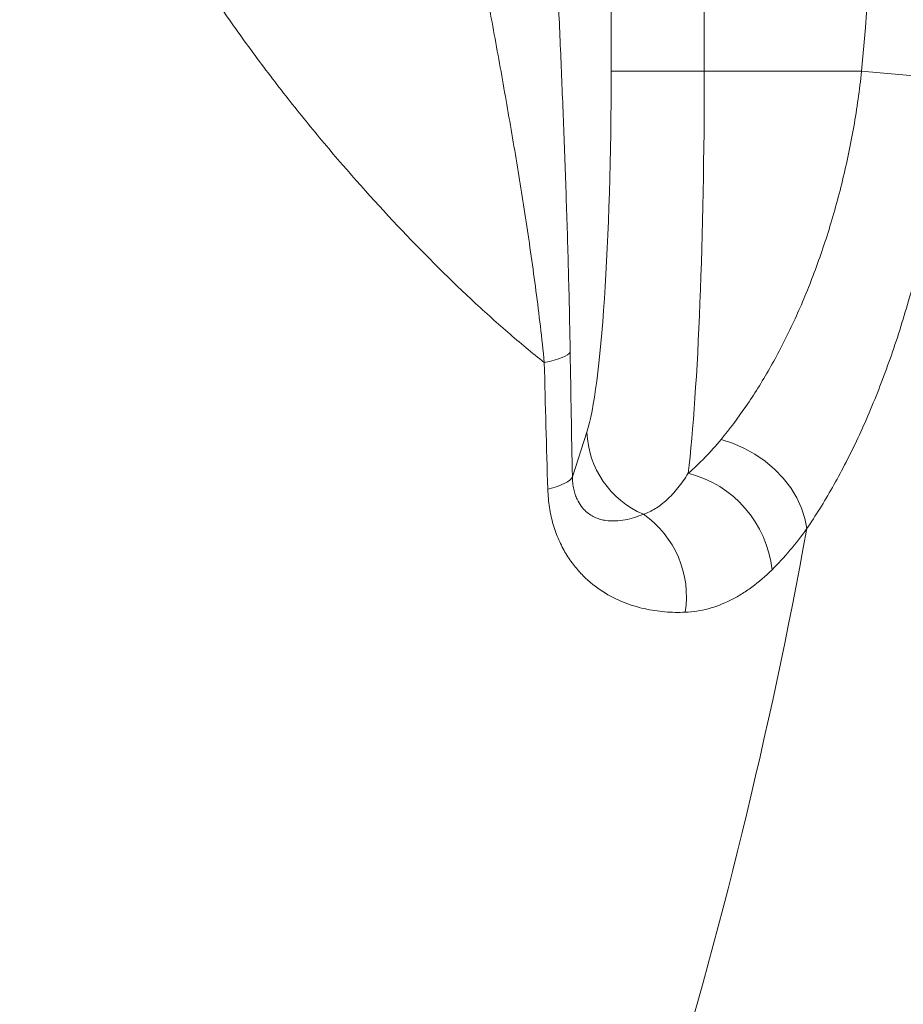
# Model space of a CAD drawing. Units: millimetres. Extents: x -36 to 550, y 5 to 205.
# Drawn here: x 66 to 71, y 48 to 53 of the extents above; entities that cross this region are included whole.
import ezdxf

# ---------------------------------------------------------------- set-up
doc = ezdxf.new("R2010")
doc.units = ezdxf.units.MM
doc.header["$MEASUREMENT"] = 0
doc.layers.add('UPONOR-KAIVO', color=7, linetype='Continuous', lineweight=0)

# ---------------------------------------------------------------- blocks, each defined once
blk = doc.blocks.new('Block_0')
at = {"layer": 'UPONOR-KAIVO', "color": 7, "lineweight": 9}
for p, q in [((69.7659, 53.0577), (69.7659, 54.2477)), ((70.3026, 54.2477), (70.3026, 53.0577)), ((70.3026, 53.0577), (69.7659, 53.0577)), ((71.2097, 53.0577), (70.3026, 53.0577)), ((71.716, 53.0118), (71.2097, 53.0577)), ((69.5422, 50.7189), (69.6262, 50.9763))]:
    blk.add_line(p, q, dxfattribs=at)
for points in [[(69.5295, 51.4378), (69.5236, 51.4295), (69.5139, 51.4214), (69.5003, 51.4133), (69.4831, 51.4055), (69.4623, 51.3979), (69.438, 51.3905), (69.4106, 51.3835), (69.3801, 51.3769)], [(70.3997, 50.9338), (70.4662, 50.9127), (70.5315, 50.8843), (70.5944, 50.8491), (70.6538, 50.8077), (70.7087, 50.761), (70.7579, 50.7097), (70.8007, 50.6548), (70.8362, 50.5973), (70.8639, 50.5381), (70.8832, 50.4785), (70.8937, 50.4194)], [(69.5422, 50.7189), (69.5365, 50.7092), (69.5273, 50.6996), (69.5144, 50.69), (69.4981, 50.6807), (69.4784, 50.6716), (69.4554, 50.6629), (69.4294, 50.6545), (69.4004, 50.6466)]]:
    blk.add_lwpolyline(points, dxfattribs=at)
for points in [[(63.7527, 44.7608), (68.0643, 53.4804), (66.8792, 63.9157), (60.722, 71.4463)], [(71.2097, 53.0577), (71.3723, 54.8498), (71.3723, 56.6529), (71.2097, 58.4449)], [(49.7868, 24.2229), (64.1218, 27.9788), (74.1187, 40.9324), (74.1187, 55.7513)], [(69.6262, 50.9763), (69.7086, 51.2287), (69.7659, 52.0824), (69.7659, 53.0577)], [(70.21, 50.7386), (70.2674, 51.2231), (70.3026, 52.105), (70.3026, 53.0577)], [(69.5295, 51.4378), (69.5333, 51.1972), (69.5375, 50.9576), (69.5422, 50.7189)], [(69.4004, 50.6466), (69.393, 50.8889), (69.3863, 51.1324), (69.3801, 51.3769)], [(69.6262, 50.9763), (69.6334, 50.7686), (69.7602, 50.584), (69.9514, 50.5026)], [(70.21, 50.7386), (70.2768, 50.7965), (70.3399, 50.8614), (70.3997, 50.9338)], [(70.6931, 50.1825), (70.6641, 50.4506), (70.4714, 50.6723), (70.21, 50.7386)], [(70.193, 49.9371), (70.2274, 50.1563), (70.1336, 50.3759), (69.9514, 50.5026)], [(68.7841, 43.5903), (69.7583, 45.7739), (70.4666, 48.0667), (70.8937, 50.4194)], [(70.8937, 50.4194), (70.8307, 50.3315), (70.764, 50.2527), (70.6931, 50.1825)]]:
    blk.add_open_spline(points, degree=3, dxfattribs=at)
for points, knots in [([(69.3801, 51.3769), (69.3452, 51.4047), (69.3101, 51.4333), (69.275, 51.4626), (69.2398, 51.4919), (69.2046, 51.5219), (69.1694, 51.5524), (69.0989, 51.6136), (69.0284, 51.6773), (68.9578, 51.7433), (68.8167, 51.8753), (68.6753, 52.0166), (68.534, 52.1665), (68.3927, 52.3164), (68.2515, 52.4749), (68.1113, 52.6424), (68.0763, 52.6842), (68.0413, 52.7266), (68.0066, 52.7694), (67.9719, 52.8121), (67.9374, 52.8553), (67.9031, 52.8988), (67.8345, 52.986), (67.7669, 53.0748), (67.7004, 53.1653), (67.6339, 53.2558), (67.5685, 53.3481), (67.5046, 53.4424), (67.4406, 53.5366), (67.3781, 53.6328), (67.3174, 53.7311), (67.2568, 53.8295), (67.198, 53.9301), (67.1416, 54.0333), (67.1275, 54.0591), (67.1136, 54.0851), (67.0998, 54.1112), (67.0861, 54.1373), (67.0725, 54.1637), (67.0591, 54.1901), (67.0323, 54.2429), (67.0064, 54.2962), (66.9815, 54.35), (66.9316, 54.4574), (66.8857, 54.5667), (66.8445, 54.6783), (66.8034, 54.7898), (66.7671, 54.9035), (66.7368, 55.0199), (66.7217, 55.0781), (66.7081, 55.137), (66.6963, 55.1966), (66.6903, 55.2265), (66.6848, 55.2564), (66.6798, 55.2864), (66.6747, 55.3163), (66.6702, 55.3463), (66.6661, 55.3763), (66.6497, 55.4965), (66.6411, 55.6173), (66.6405, 55.7388), (66.6404, 55.7692), (66.6407, 55.7996), (66.6416, 55.8301), (66.6425, 55.8605), (66.6439, 55.8911), (66.6458, 55.9215), (66.6495, 55.9823), (66.6553, 56.0428), (66.663, 56.1028), (66.6783, 56.2229), (66.7012, 56.3416), (66.7307, 56.4589), (66.7381, 56.4882), (66.7459, 56.5174), (66.7541, 56.5466), (66.7623, 56.5757), (66.7709, 56.6048), (66.7798, 56.6336), (66.7976, 56.6913), (66.8168, 56.7483), (66.8373, 56.8046), (66.8781, 56.9172), (66.9239, 57.0273), (66.9734, 57.1352), (66.9982, 57.1892), (67.0239, 57.2426), (67.0505, 57.2956), (67.0771, 57.3486), (67.1046, 57.4011), (67.1328, 57.4531), (67.1891, 57.5571), (67.2481, 57.6585), (67.3089, 57.7577), (67.3698, 57.8569), (67.4326, 57.9539), (67.497, 58.0491), (67.5613, 58.1442), (67.6271, 58.2374), (67.6942, 58.3289), (67.7277, 58.3746), (67.7615, 58.4199), (67.7956, 58.4648), (67.8297, 58.5097), (67.8641, 58.5542), (67.8986, 58.5981), (67.9675, 58.6859), (68.037, 58.7715), (68.1068, 58.8549), (68.2465, 59.0219), (68.3876, 59.1806), (68.5292, 59.3311), (68.6709, 59.4816), (68.8131, 59.6239), (68.9556, 59.7572), (68.9912, 59.7905), (69.0268, 59.8233), (69.0625, 59.8555), (69.0981, 59.8877), (69.1336, 59.9191), (69.169, 59.9499), (69.2398, 60.0114), (69.3102, 60.07), (69.3801, 60.1257)], [0, 0, 0, 0, 1, 1, 1, 2, 2, 2, 3, 3, 3, 4, 4, 4, 5, 5, 5, 6, 6, 6, 7, 7, 7, 8, 8, 8, 9, 9, 9, 10, 10, 10, 11, 11, 11, 12, 12, 12, 13, 13, 13, 14, 14, 14, 15, 15, 15, 16, 16, 16, 17, 17, 17, 18, 18, 18, 19, 19, 19, 20, 20, 20, 21, 21, 21, 22, 22, 22, 23, 23, 23, 24, 24, 24, 25, 25, 25, 26, 26, 26, 27, 27, 27, 28, 28, 28, 29, 29, 29, 30, 30, 30, 31, 31, 31, 32, 32, 32, 33, 33, 33, 34, 34, 34, 35, 35, 35, 36, 36, 36, 37, 37, 37, 38, 38, 38, 39, 39, 39, 40, 40, 40, 41, 41, 41, 41]), ([(69.403, 54.7328), (69.4093, 54.6003), (69.4155, 54.4679), (69.4217, 54.3354), (69.4279, 54.2028), (69.4341, 54.0702), (69.4402, 53.9371), (69.4463, 53.8041), (69.4524, 53.6707), (69.4583, 53.5367), (69.4642, 53.4028), (69.4701, 53.2683), (69.4757, 53.1329), (69.4814, 52.9976), (69.4869, 52.8615), (69.4922, 52.7243), (69.4974, 52.587), (69.5025, 52.4485), (69.5072, 52.3083), (69.5119, 52.1681), (69.5162, 52.0262), (69.52, 51.8815), (69.5219, 51.8092), (69.5237, 51.7362), (69.5253, 51.6623), (69.5269, 51.5884), (69.5283, 51.5136), (69.5295, 51.4378)], [0, 0, 0, 0, 1, 1, 1, 2, 2, 2, 3, 3, 3, 4, 4, 4, 5, 5, 5, 6, 6, 6, 7, 7, 7, 8, 8, 8, 9, 9, 9, 9]), ([(69.3801, 51.3769), (69.3731, 51.4477), (69.3655, 51.5173), (69.3575, 51.5862), (69.3495, 51.655), (69.3411, 51.7229), (69.3323, 51.7903), (69.3147, 51.925), (69.2957, 52.0573), (69.2758, 52.1882), (69.2558, 52.3191), (69.2349, 52.4486), (69.2135, 52.5772), (69.192, 52.7057), (69.1699, 52.8332), (69.1475, 52.9603), (69.1251, 53.0874), (69.1022, 53.2139), (69.0792, 53.3403), (69.0561, 53.4667), (69.0328, 53.5928), (69.0093, 53.719), (68.9857, 53.8452), (68.9621, 53.9714), (68.9383, 54.0978), (68.9144, 54.2242), (68.8905, 54.3509), (68.8664, 54.4781)], [0, 0, 0, 0, 1, 1, 1, 2, 2, 2, 3, 3, 3, 4, 4, 4, 5, 5, 5, 6, 6, 6, 7, 7, 7, 8, 8, 8, 9, 9, 9, 9]), ([(70.3997, 50.9338), (70.4489, 50.9935), (70.4968, 51.0572), (70.5432, 51.1251), (70.5897, 51.1929), (70.6347, 51.2649), (70.6783, 51.3412), (70.7001, 51.3793), (70.7215, 51.4186), (70.7425, 51.4589), (70.7636, 51.4993), (70.7841, 51.5406), (70.804, 51.5826), (70.8439, 51.6666), (70.8815, 51.7539), (70.9169, 51.8446), (70.9523, 51.9352), (70.9854, 52.0292), (71.016, 52.1268), (71.0313, 52.1756), (71.0461, 52.2254), (71.06, 52.2756), (71.074, 52.3257), (71.0871, 52.3763), (71.0995, 52.4272), (71.1242, 52.5291), (71.1458, 52.6325), (71.1643, 52.7376), (71.1827, 52.8426), (71.1979, 52.9493), (71.2097, 53.0577)], [0, 0, 0, 0, 1, 1, 1, 2, 2, 2, 3, 3, 3, 4, 4, 4, 5, 5, 5, 6, 6, 6, 7, 7, 7, 8, 8, 8, 9, 9, 9, 10, 10, 10, 10]), ([(71.716, 53.0118), (71.7042, 52.8816), (71.689, 52.7533), (71.6706, 52.6266), (71.6522, 52.5), (71.6306, 52.375), (71.6059, 52.2517), (71.5935, 52.19), (71.5803, 52.1288), (71.5664, 52.068), (71.5524, 52.0072), (71.5376, 51.9466), (71.5223, 51.8873), (71.4915, 51.7685), (71.4581, 51.6538), (71.4224, 51.5429), (71.3866, 51.4319), (71.3485, 51.3249), (71.308, 51.2215), (71.2878, 51.1699), (71.2669, 51.1191), (71.2455, 51.0694), (71.224, 51.0196), (71.2022, 50.9711), (71.1799, 50.924), (71.1354, 50.8297), (71.0892, 50.7406), (71.0415, 50.6566), (70.9938, 50.5725), (70.9445, 50.4934), (70.8937, 50.4194)], [0, 0, 0, 0, 1, 1, 1, 2, 2, 2, 3, 3, 3, 4, 4, 4, 5, 5, 5, 6, 6, 6, 7, 7, 7, 8, 8, 8, 9, 9, 9, 10, 10, 10, 10]), ([(69.5422, 50.7189), (69.5424, 50.706), (69.5432, 50.6935), (69.5445, 50.6815), (69.5452, 50.6755), (69.546, 50.6696), (69.5469, 50.6638), (69.5479, 50.658), (69.5489, 50.6524), (69.5501, 50.6469), (69.5525, 50.636), (69.5553, 50.6258), (69.5585, 50.6162), (69.5601, 50.6115), (69.5618, 50.6068), (69.5635, 50.6024), (69.5653, 50.598), (69.5671, 50.5938), (69.5689, 50.5898), (69.5763, 50.5736), (69.5845, 50.5602), (69.5932, 50.5486), (69.6019, 50.5369), (69.6111, 50.527), (69.6204, 50.5187), (69.6297, 50.5103), (69.6391, 50.5033), (69.6486, 50.4974), (69.658, 50.4915), (69.6676, 50.4866), (69.6772, 50.4825), (69.6868, 50.4784), (69.6964, 50.4752), (69.706, 50.4725), (69.7156, 50.4699), (69.7252, 50.4679), (69.7347, 50.4665), (69.7537, 50.4636), (69.7725, 50.4629), (69.791, 50.4636), (69.8096, 50.4644), (69.8279, 50.4666), (69.846, 50.4701), (69.8641, 50.4735), (69.8819, 50.4781), (69.8995, 50.4836), (69.9171, 50.4891), (69.9344, 50.4955), (69.9514, 50.5026)], [0, 0, 0, 0, 1, 1, 1, 2, 2, 2, 3, 3, 3, 4, 4, 4, 5, 5, 5, 6, 6, 6, 7, 7, 7, 8, 8, 8, 9, 9, 9, 10, 10, 10, 11, 11, 11, 12, 12, 12, 13, 13, 13, 14, 14, 14, 15, 15, 15, 16, 16, 16, 16]), ([(69.9514, 50.5026), (69.975, 50.5101), (69.998, 50.5209), (70.0206, 50.5348), (70.0432, 50.5487), (70.0652, 50.5657), (70.0868, 50.5856), (70.0976, 50.5955), (70.1083, 50.6062), (70.1188, 50.6176), (70.1294, 50.629), (70.1398, 50.6412), (70.1501, 50.654), (70.1707, 50.6796), (70.1906, 50.7078), (70.21, 50.7386)], [0, 0, 0, 0, 1, 1, 1, 2, 2, 2, 3, 3, 3, 4, 4, 4, 5, 5, 5, 5]), ([(70.193, 49.9371), (70.1544, 49.9356), (70.1153, 49.9362), (70.0757, 49.9395), (70.056, 49.9412), (70.0361, 49.9435), (70.0161, 49.9465), (69.9962, 49.9495), (69.9763, 49.9533), (69.9563, 49.9578), (69.9163, 49.9668), (69.8763, 49.979), (69.8365, 49.9951), (69.7966, 50.0112), (69.7569, 50.0311), (69.7177, 50.0563), (69.6785, 50.0815), (69.6406, 50.1114), (69.6047, 50.1473), (69.5868, 50.1653), (69.5694, 50.1847), (69.5527, 50.206), (69.5443, 50.2167), (69.5361, 50.2278), (69.5281, 50.2393), (69.5202, 50.2508), (69.5125, 50.2627), (69.5051, 50.275), (69.4902, 50.2997), (69.4766, 50.3259), (69.4642, 50.354), (69.4581, 50.368), (69.4523, 50.3825), (69.4468, 50.3974), (69.4414, 50.4124), (69.4363, 50.4279), (69.4317, 50.4437), (69.4226, 50.4751), (69.4153, 50.5077), (69.4101, 50.5415), (69.4048, 50.5753), (69.4015, 50.6103), (69.4004, 50.6466)], [0, 0, 0, 0, 1, 1, 1, 2, 2, 2, 3, 3, 3, 4, 4, 4, 5, 5, 5, 6, 6, 6, 7, 7, 7, 8, 8, 8, 9, 9, 9, 10, 10, 10, 11, 11, 11, 12, 12, 12, 13, 13, 13, 14, 14, 14, 14]), ([(70.6931, 50.1825), (70.6552, 50.1449), (70.6163, 50.1113), (70.5762, 50.0817), (70.5562, 50.0669), (70.5358, 50.0532), (70.5153, 50.0406), (70.4949, 50.028), (70.4742, 50.0164), (70.4533, 50.0061), (70.4116, 49.9853), (70.3691, 49.969), (70.3257, 49.9574), (70.2823, 49.9457), (70.2381, 49.9388), (70.193, 49.9371)], [0, 0, 0, 0, 1, 1, 1, 2, 2, 2, 3, 3, 3, 4, 4, 4, 5, 5, 5, 5])]:
    blk.add_open_spline(points, degree=3, knots=knots, dxfattribs=at)

msp = doc.modelspace()

# ---------------------------------------------------------------- block references
at = {"layer": 'UPONOR-KAIVO'}
msp.add_blockref('Block_0', (0, 0), dxfattribs=at)

doc.saveas('drawing.dxf')
